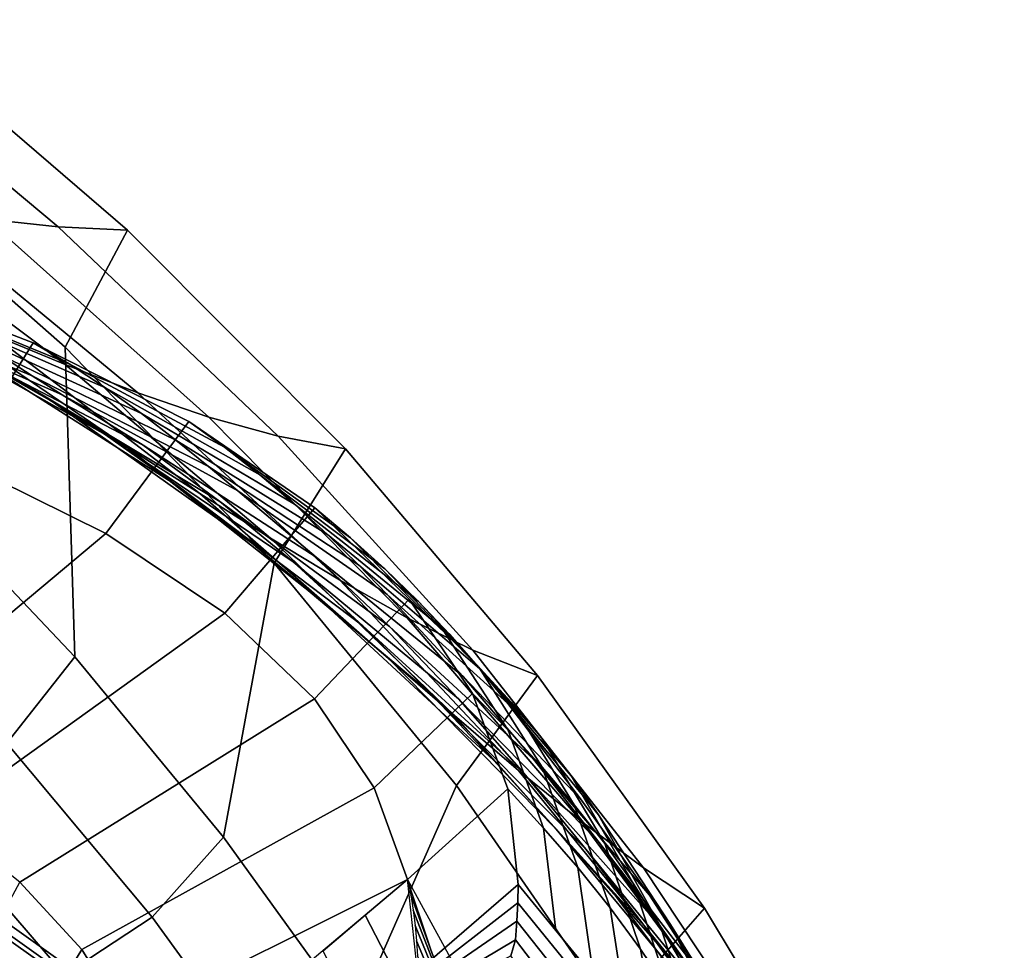
# Model space of a CAD drawing. Units: inches. Extents: x -13.6 to 13.6, y -11.8 to 14.2.
# Drawn here: x 7 to 9.7, y 4.6 to 7.1 of the extents above; entities that cross this region are included whole.
import ezdxf

# ---------------------------------------------------------------- set-up
doc = ezdxf.new("R2010")
doc.units = ezdxf.units.IN
doc.header["$MEASUREMENT"] = 0
for name, color, linetype in [('Knoll Studio Chair Back', 2, 'Continuous'), ('Knoll Studio Chair Base', 2, 'Continuous'), ('Knoll Studio Chair Seat', 2, 'Continuous'), ('Knoll Studio Chair Trim', 2, 'Continuous')]:
    doc.layers.add(name, color=color, linetype=linetype)

msp = doc.modelspace()

# ---------------------------------------------------------------- linework, layer by layer
at = {"layer": 'Knoll Studio Chair Back'}
for points in [[(6.4382, 7.1071, 29.5816), (7.1038, 6.551, 28.6384), (6.9107, 6.5715, 28.0702), (6.2438, 7.1012, 28.9714)], [(6.628, 7.1126, 30.1933), (7.292, 6.5419, 29.2276), (7.1038, 6.551, 28.6384), (6.4382, 7.1071, 29.5816)], [(7.1227, 6.2241, 29.3773), (7.292, 6.5419, 29.2276), (6.628, 7.1126, 30.1933), (6.4794, 6.7904, 30.3582)], [(6.4794, 6.7904, 30.3582), (6.6908, 5.8676, 29.6579), (7.1494, 5.384, 28.7866), (7.1227, 6.2241, 29.3773)], [(6.5099, 6.6374, 26.9813), (7.1234, 6.1771, 26.1913), (6.9216, 6.2602, 25.7312), (6.3023, 6.6779, 26.4528)], [(6.7127, 6.6011, 27.5192), (7.3205, 6.1007, 26.665), (7.1234, 6.1771, 26.1913), (6.5099, 6.6374, 26.9813)], [(6.9107, 6.5715, 28.0702), (7.5129, 6.0346, 27.1586), (7.3205, 6.1007, 26.665), (6.7127, 6.6011, 27.5192)], [(7.1038, 6.551, 28.6384), (7.7007, 5.9825, 27.6781), (7.5129, 6.0346, 27.1586), (6.9107, 6.5715, 28.0702)], [(7.292, 6.5419, 29.2276), (7.8838, 5.948, 28.2296), (7.7007, 5.9825, 27.6781), (7.1038, 6.551, 28.6384)], [(7.6903, 5.6379, 28.362), (7.8838, 5.948, 28.2296), (7.292, 6.5419, 29.2276), (7.1227, 6.2241, 29.3773)], [(6.5037, 6.4318, 24.8276), (7.0903, 6.075, 24.2027), (6.8831, 6.1935, 23.8068), (6.2873, 6.513, 24.3721)], [(6.4512, 6.3999, 22.9709), (7.0221, 6.1186, 22.461), (6.8046, 6.2341, 22.0621), (6.2257, 6.4799, 22.5173)], [(6.3732, 6.0884, 20.6001), (6.5454, 6.4246, 20.599), (7.0361, 6.236, 20.1901), (6.8366, 5.9154, 20.1925)], [(6.4955, 6.3676, 21.4993), (7.0333, 6.1467, 21.0695), (6.9422, 6.2053, 20.9739), (6.4025, 6.4136, 21.3872)], [(6.7151, 6.3463, 25.2786), (7.2919, 5.9516, 24.5931), (7.0903, 6.075, 24.2027), (6.5037, 6.4318, 24.8276)], [(6.6432, 6.3808, 20.709), (7.1336, 6.1793, 20.2819), (7.0361, 6.236, 20.1901), (6.5454, 6.4246, 20.599)], [(6.6702, 6.3031, 23.3985), (7.2314, 5.9875, 22.8351), (7.0221, 6.1186, 22.461), (6.4512, 6.3999, 22.9709)], [(6.5783, 6.3305, 21.6319), (7.1149, 6.0953, 21.1832), (7.0333, 6.1467, 21.0695), (6.4955, 6.3676, 21.4993)], [(6.744, 6.3267, 20.8024), (7.2322, 6.1142, 20.361), (7.1336, 6.1793, 20.2819), (6.6432, 6.3808, 20.709)], [(6.9216, 6.2602, 25.7312), (7.4885, 5.8275, 24.9848), (7.2919, 5.9516, 24.5931), (6.7151, 6.3463, 25.2786)], [(6.8046, 6.2341, 22.0621), (7.3344, 5.958, 21.5518), (7.1149, 6.0953, 21.1832), (6.5783, 6.3305, 21.6319)], [(6.8447, 6.2668, 20.8878), (7.3297, 6.0439, 20.4341), (7.2322, 6.1142, 20.361), (6.744, 6.3267, 20.8024)], [(6.8831, 6.1935, 23.8068), (7.4332, 5.8444, 23.191), (7.2314, 5.9875, 22.8351), (6.6702, 6.3031, 23.3985)], [(6.9422, 6.2053, 20.9739), (7.4236, 5.9717, 20.5078), (7.3297, 6.0439, 20.4341), (6.8447, 6.2668, 20.8878)], [(7.1234, 6.1771, 26.1913), (7.6803, 5.7065, 25.3848), (7.4885, 5.8275, 24.9848), (6.9216, 6.2602, 25.7312)], [(7.0221, 6.1186, 22.461), (7.5428, 5.8059, 21.8951), (7.3344, 5.958, 21.5518), (6.8046, 6.2341, 22.0621)], [(6.8366, 5.9154, 20.1925), (7.0361, 6.236, 20.1901), (7.4584, 6.0222, 19.7217), (7.233, 5.7186, 19.729)], [(7.1336, 6.1793, 20.2819), (7.5554, 5.953, 19.796), (7.4584, 6.0222, 19.7217), (7.0361, 6.236, 20.1901)], [(7.0333, 6.1467, 21.0695), (7.5116, 5.9008, 20.5888), (7.4236, 5.9717, 20.5078), (6.9422, 6.2053, 20.9739)], [(7.1227, 6.2241, 29.3773), (7.1494, 5.384, 28.7866), (7.5526, 4.8951, 27.8911), (7.6903, 5.6379, 28.362)], [(7.0903, 6.075, 24.2027), (7.6282, 5.693, 23.535), (7.4332, 5.8444, 23.191), (6.8831, 6.1935, 23.8068)], [(7.3205, 6.1007, 26.665), (7.8675, 5.5927, 25.7999), (7.6803, 5.7065, 25.3848), (7.1234, 6.1771, 26.1913)], [(7.2322, 6.1142, 20.361), (7.6513, 5.8775, 19.8628), (7.5554, 5.953, 19.796), (7.1336, 6.1793, 20.2819)], [(7.1149, 6.0953, 21.1832), (7.5913, 5.8346, 20.6837), (7.5116, 5.9008, 20.5888), (7.0333, 6.1467, 21.0695)], [(7.2314, 5.9875, 22.8351), (7.7412, 5.6417, 22.2184), (7.5428, 5.8059, 21.8951), (7.0221, 6.1186, 22.461)], [(7.3344, 5.958, 21.5518), (7.8038, 5.6549, 20.9883), (7.5913, 5.8346, 20.6837), (7.1149, 6.0953, 21.1832)], [(7.3297, 6.0439, 20.4341), (7.7449, 5.7979, 19.9262), (7.6513, 5.8775, 19.8628), (7.2322, 6.1142, 20.361)], [(7.5129, 6.0346, 27.1586), (8.0505, 5.4899, 26.237), (7.8675, 5.5927, 25.7999), (7.3205, 6.1007, 26.665)], [(7.2919, 5.9516, 24.5931), (7.817, 5.5368, 23.8736), (7.6282, 5.693, 23.535), (7.0903, 6.075, 24.2027)], [(7.4236, 5.9717, 20.5078), (7.8345, 5.716, 19.99), (7.7449, 5.7979, 19.9262), (7.3297, 6.0439, 20.4341)], [(7.233, 5.7186, 19.729), (7.4584, 6.0222, 19.7217), (7.8006, 5.7882, 19.2005), (7.5558, 5.5023, 19.2193)], [(7.5554, 5.953, 19.796), (7.8971, 5.7073, 19.2587), (7.8006, 5.7882, 19.2005), (7.4584, 6.0222, 19.7217)], [(7.7007, 5.9825, 27.6781), (8.2295, 5.4023, 26.703), (8.0505, 5.4899, 26.237), (7.5129, 6.0346, 27.1586)], [(7.4332, 5.8444, 23.191), (7.9305, 5.468, 22.5269), (7.7412, 5.6417, 22.2184), (7.2314, 5.9875, 22.8351)], [(7.5428, 5.8059, 21.8951), (8.0031, 5.4663, 21.2767), (7.8038, 5.6549, 20.9883), (7.3344, 5.958, 21.5518)], [(7.5116, 5.9008, 20.5888), (7.919, 5.6337, 20.0584), (7.8345, 5.716, 19.99), (7.4236, 5.9717, 20.5078)], [(7.8838, 5.948, 28.2296), (8.4048, 5.3337, 27.2047), (8.2295, 5.4023, 26.703), (7.7007, 5.9825, 27.6781)], [(7.4885, 5.8275, 24.9848), (8.0004, 5.3796, 24.2135), (7.817, 5.5368, 23.8736), (7.2919, 5.9516, 24.5931)], [(7.6513, 5.8775, 19.8628), (7.9907, 5.6227, 19.3148), (7.8971, 5.7073, 19.2587), (7.5554, 5.953, 19.796)], [(8.1852, 5.0354, 27.3185), (8.4048, 5.3337, 27.2047), (7.8838, 5.948, 28.2296), (7.6903, 5.6379, 28.362)], [(7.233, 5.7186, 19.729), (6.5097, 5.1131, 20.0511), (6.1865, 5.2697, 20.4307), (6.8366, 5.9154, 20.1925)], [(7.5913, 5.8346, 20.6837), (7.9967, 5.5531, 20.1352), (7.919, 5.6337, 20.0584), (7.5116, 5.9008, 20.5888)], [(7.7449, 5.7979, 19.9262), (8.0807, 5.5348, 19.3702), (7.9907, 5.6227, 19.3148), (7.6513, 5.8775, 19.8628)], [(6.5113, 5.6224, 29.6607), (6.9649, 5.1503, 28.7897), (7.1494, 5.384, 28.7866), (6.6908, 5.8676, 29.6579)], [(7.6282, 5.693, 23.535), (8.1118, 5.2875, 22.826), (7.9305, 5.468, 22.5269), (7.4332, 5.8444, 23.191)], [(7.6803, 5.7065, 25.3848), (8.1789, 5.2248, 24.561), (8.0004, 5.3796, 24.2135), (7.4885, 5.8275, 24.9848)], [(7.8038, 5.6549, 20.9883), (8.2025, 5.3311, 20.3767), (7.9967, 5.5531, 20.1352), (7.5913, 5.8346, 20.6837)], [(7.7412, 5.6417, 22.2184), (8.1906, 5.2704, 21.5521), (8.0031, 5.4663, 21.2767), (7.5428, 5.8059, 21.8951)], [(7.8345, 5.716, 19.99), (8.1667, 5.4443, 19.4259), (8.0807, 5.5348, 19.3702), (7.7449, 5.7979, 19.9262)], [(7.5558, 5.5023, 19.2193), (7.8006, 5.7882, 19.2005), (8.0568, 5.5404, 18.638), (7.7991, 5.2706, 18.6736)], [(7.8971, 5.7073, 19.2587), (8.1532, 5.4492, 18.6818), (8.0568, 5.5404, 18.638), (7.8006, 5.7882, 19.2005)], [(7.5558, 5.5023, 19.2193), (6.7808, 4.9469, 19.6364), (6.5097, 5.1131, 20.0511), (7.233, 5.7186, 19.729)], [(7.817, 5.5368, 23.8736), (8.2863, 5.1029, 23.1207), (8.1118, 5.2875, 22.826), (7.6282, 5.693, 23.535)], [(7.8675, 5.5927, 25.7999), (8.3533, 5.0761, 24.9227), (8.1789, 5.2248, 24.561), (7.6803, 5.7065, 25.3848)], [(7.919, 5.6337, 20.0584), (8.2478, 5.3518, 19.4833), (8.1667, 5.4443, 19.4259), (7.8345, 5.716, 19.99)], [(7.9907, 5.6227, 19.3148), (8.2454, 5.3564, 18.7282), (8.1532, 5.4492, 18.6818), (7.8971, 5.7073, 19.2587)], [(7.6903, 5.6379, 28.362), (7.5526, 4.8951, 27.8911), (7.906, 4.4044, 26.9758), (8.1852, 5.0354, 27.3185)], [(7.9305, 5.468, 22.5269), (8.3676, 5.0685, 21.8181), (8.1906, 5.2704, 21.5521), (7.7412, 5.6417, 22.2184)], [(8.0031, 5.4663, 21.2767), (8.3936, 5.1069, 20.6121), (8.2025, 5.3311, 20.3767), (7.8038, 5.6549, 20.9883)], [(7.9967, 5.5531, 20.1352), (8.3237, 5.2577, 19.5434), (8.2478, 5.3518, 19.4833), (7.919, 5.6337, 20.0584)], [(8.0807, 5.5348, 19.3702), (8.3332, 5.2613, 18.7761), (8.2454, 5.3564, 18.7282), (7.9907, 5.6227, 19.3148)], [(8.0505, 5.4899, 26.237), (8.524, 4.9371, 25.305), (8.3533, 5.0761, 24.9227), (7.8675, 5.5927, 25.7999)], [(7.7991, 5.2706, 18.6736), (8.0568, 5.5404, 18.638), (8.2284, 5.2847, 18.0474), (7.9617, 5.0284, 18.1029)], [(8.0004, 5.3796, 24.2135), (8.4549, 4.9169, 23.4164), (8.2863, 5.1029, 23.1207), (7.817, 5.5368, 23.8736)], [(8.2025, 5.3311, 20.3767), (8.5237, 4.9957, 19.7254), (8.3237, 5.2577, 19.5434), (7.9967, 5.5531, 20.1352)], [(8.1532, 5.4492, 18.6818), (8.3252, 5.185, 18.079), (8.2284, 5.2847, 18.0474), (8.0568, 5.5404, 18.638)], [(8.1667, 5.4443, 19.4259), (8.4166, 5.1633, 18.8242), (8.3332, 5.2613, 18.7761), (8.0807, 5.5348, 19.3702)], [(7.7991, 5.2706, 18.6736), (6.9997, 4.7731, 19.1948), (6.7808, 4.9469, 19.6364), (7.5558, 5.5023, 19.2193)], [(8.2295, 5.4023, 26.703), (8.6918, 4.8113, 25.7145), (8.524, 4.9371, 25.305), (8.0505, 5.4899, 26.237)], [(8.1118, 5.2875, 22.826), (8.5356, 4.862, 22.0779), (8.3676, 5.0685, 21.8181), (7.9305, 5.468, 22.5269)], [(8.1906, 5.2704, 21.5521), (8.5717, 4.8806, 20.8427), (8.3936, 5.1069, 20.6121), (8.0031, 5.4663, 21.2767)], [(8.2454, 5.3564, 18.7282), (8.417, 5.0849, 18.1159), (8.3252, 5.185, 18.079), (8.1532, 5.4492, 18.6818)], [(8.2478, 5.3518, 19.4833), (8.4956, 5.0616, 18.8716), (8.4166, 5.1633, 18.8242), (8.1667, 5.4443, 19.4259)], [(8.4048, 5.3337, 27.2047), (8.8572, 4.7024, 26.1577), (8.6918, 4.8113, 25.7145), (8.2295, 5.4023, 26.703)], [(6.9649, 5.1503, 28.7897), (7.3593, 4.6776, 27.8938), (7.5526, 4.8951, 27.8911), (7.1494, 5.384, 28.7866)], [(8.1789, 5.2248, 24.561), (8.6186, 4.7321, 23.7182), (8.4549, 4.9169, 23.4164), (8.0004, 5.3796, 24.2135)], [(8.3332, 5.2613, 18.7761), (8.5042, 4.983, 18.1554), (8.417, 5.0849, 18.1159), (8.2454, 5.3564, 18.7282)], [(8.3237, 5.2577, 19.5434), (8.5701, 4.9557, 18.9169), (8.4956, 5.0616, 18.8716), (8.2478, 5.3518, 19.4833)], [(8.6108, 4.4198, 26.2523), (8.8572, 4.7024, 26.1577), (8.4048, 5.3337, 27.2047), (8.1852, 5.0354, 27.3185)], [(8.3936, 5.1069, 20.6121), (8.7084, 4.7375, 19.9109), (8.5237, 4.9957, 19.7254), (8.2025, 5.3311, 20.3767)], [(7.9617, 5.0284, 18.1029), (7.1679, 4.5903, 18.7349), (6.9997, 4.7731, 19.1948), (7.7991, 5.2706, 18.6736)], [(7.9617, 5.0284, 18.1029), (8.2284, 5.2847, 18.0474), (8.324, 5.0258, 17.4411), (8.0519, 4.7804, 17.5186)], [(8.2863, 5.1029, 23.1207), (8.6959, 4.6523, 22.3351), (8.5356, 4.862, 22.0779), (8.1118, 5.2875, 22.826)], [(8.3676, 5.0685, 21.8181), (8.7382, 4.6522, 21.0698), (8.5717, 4.8806, 20.8427), (8.1906, 5.2704, 21.5521)], [(8.3252, 5.185, 18.079), (8.4212, 4.9196, 17.4632), (8.324, 5.0258, 17.4411), (8.2284, 5.2847, 18.0474)], [(8.5237, 4.9957, 19.7254), (8.7656, 4.6578, 19.0457), (8.5701, 4.9557, 18.9169), (8.3237, 5.2577, 19.5434)], [(8.4166, 5.1633, 18.8242), (8.5868, 4.878, 18.1952), (8.5042, 4.983, 18.1554), (8.3332, 5.2613, 18.7761)], [(8.3533, 5.0761, 24.9227), (8.7784, 4.5511, 24.0316), (8.6186, 4.7321, 23.7182), (8.1789, 5.2248, 24.561)], [(8.417, 5.0849, 18.1159), (8.5136, 4.8126, 17.49), (8.4212, 4.9196, 17.4632), (8.3252, 5.185, 18.079)], [(8.4956, 5.0616, 18.8716), (8.6649, 4.7683, 18.2327), (8.5868, 4.878, 18.1952), (8.4166, 5.1633, 18.8242)], [(6.7358, 4.9695, 28.7485), (7.1211, 4.5212, 27.8527), (7.3593, 4.6776, 27.8938), (6.9649, 5.1503, 28.7897)], [(8.4549, 4.9169, 23.4164), (8.8499, 4.4409, 22.593), (8.6959, 4.6523, 22.3351), (8.2863, 5.1029, 23.1207)], [(8.5717, 4.8806, 20.8427), (8.8795, 4.4819, 20.0994), (8.7084, 4.7375, 19.9109), (8.3936, 5.1069, 20.6121)], [(8.524, 4.9371, 25.305), (8.9354, 4.3767, 24.3616), (8.7784, 4.5511, 24.0316), (8.3533, 5.0761, 24.9227)], [(8.5042, 4.983, 18.1554), (8.6013, 4.7035, 17.5192), (8.5136, 4.8126, 17.49), (8.417, 5.0849, 18.1159)], [(8.5356, 4.862, 22.0779), (8.8948, 4.4217, 21.2948), (8.7382, 4.6522, 21.0698), (8.3676, 5.0685, 21.8181)], [(8.5701, 4.9557, 18.9169), (8.7386, 4.6526, 18.2656), (8.6649, 4.7683, 18.2327), (8.4956, 5.0616, 18.8716)], [(8.0519, 4.7804, 17.5186), (7.288, 4.3984, 18.2638), (7.1679, 4.5903, 18.7349), (7.9617, 5.0284, 18.1029)], [(8.1852, 5.0354, 27.3185), (7.906, 4.4044, 26.9758), (8.2174, 3.9134, 26.0455), (8.6108, 4.4198, 26.2523)], [(8.0519, 4.7804, 17.5186), (8.324, 5.0258, 17.4411), (8.3521, 4.7666, 16.8279), (8.0791, 4.5301, 16.9289)], [(8.4212, 4.9196, 17.4632), (8.4543, 4.6419, 16.8453), (8.3521, 4.7666, 16.8279), (8.324, 5.0258, 17.4411)], [(8.7084, 4.7375, 19.9109), (8.9463, 4.3677, 19.1855), (8.7656, 4.6578, 19.0457), (8.5237, 4.9957, 19.7254)], [(6.4772, 4.8478, 28.6655), (6.8547, 4.4283, 27.7703), (7.1211, 4.5212, 27.8527), (6.7358, 4.9695, 28.7485)], [(8.5868, 4.878, 18.1952), (8.6842, 4.5911, 17.5486), (8.6013, 4.7035, 17.5192), (8.5042, 4.983, 18.1554)], [(8.7656, 4.6578, 19.0457), (8.9312, 4.3246, 18.3504), (8.7386, 4.6526, 18.2656), (8.5701, 4.9557, 18.9169)], [(8.5136, 4.8126, 17.49), (8.5565, 4.5172, 16.8627), (8.4543, 4.6419, 16.8453), (8.4212, 4.9196, 17.4632)], [(8.6186, 4.7321, 23.7182), (8.9989, 4.229, 22.8551), (8.8499, 4.4409, 22.593), (8.4549, 4.9169, 23.4164)], [(8.6918, 4.8113, 25.7145), (9.0905, 4.2115, 24.7136), (8.9354, 4.3767, 24.3616), (8.524, 4.9371, 25.305)], [(7.3593, 4.6776, 27.8938), (7.7009, 4.2066, 26.9776), (7.906, 4.4044, 26.9758), (7.5526, 4.8951, 27.8911)], [(8.6959, 4.6523, 22.3351), (9.0431, 4.189, 21.519), (8.8948, 4.4217, 21.2948), (8.5356, 4.862, 22.0779)], [(8.7382, 4.6522, 21.0698), (9.0386, 4.2275, 20.2902), (8.8795, 4.4819, 20.0994), (8.5717, 4.8806, 20.8427)], [(8.6649, 4.7683, 18.2327), (8.7625, 4.474, 17.576), (8.6842, 4.5911, 17.5486), (8.5868, 4.878, 18.1952)], [(8.6013, 4.7035, 17.5192), (8.6506, 4.3866, 16.8804), (8.5565, 4.5172, 16.8627), (8.5136, 4.8126, 17.49)], [(8.8572, 4.7024, 26.1577), (9.2447, 4.0582, 25.0927), (9.0905, 4.2115, 24.7136), (8.6918, 4.8113, 25.7145)], [(6.9997, 4.7731, 19.1948), (7.1679, 4.5903, 18.7349), (7.051, 4.3974, 18.702), (6.891, 4.5709, 19.1688)], [(8.0519, 4.7804, 17.5186), (7.364, 4.2001, 17.7862), (7.288, 4.3984, 18.2638), (8.0519, 4.7804, 17.5186)], [(8.0519, 4.7804, 17.5186), (8.543, 3.8824, 16.998), (8.3921, 3.8027, 17.032), (7.9372, 4.6837, 17.5632)], [(8.0519, 4.7804, 17.5186), (8.0606, 4.7388, 17.4205), (9.881, -0.2616, 18.2951), (9.7228, -0.2079, 18.45)], [(8.3521, 4.7666, 16.8279), (8.3508, 4.7171, 16.7114), (8.0787, 4.5055, 16.871), (8.0791, 4.5301, 16.9289)], [(8.3508, 4.7171, 16.7114), (8.3521, 4.7666, 16.8279), (8.5565, 4.5172, 16.8627), (8.5544, 4.4665, 16.7456)], [(8.7386, 4.6526, 18.2656), (8.836, 4.351, 17.599), (8.7625, 4.474, 17.576), (8.6649, 4.7683, 18.2327)], [(8.0606, 4.7388, 17.4205), (8.0675, 4.6971, 17.3223), (10.0199, -0.328, 18.1272), (9.881, -0.2616, 18.2951)], [(8.7784, 4.5511, 24.0316), (9.1444, 4.0182, 23.1246), (8.9989, 4.229, 22.8551), (8.6186, 4.7321, 23.7182)], [(8.8795, 4.4819, 20.0994), (9.1137, 4.0832, 19.3341), (8.9463, 4.3677, 19.1855), (8.7084, 4.7375, 19.9109)], [(8.3508, 4.7171, 16.7114), (8.3483, 4.6669, 16.5952), (8.0778, 4.4809, 16.8131), (8.0787, 4.5055, 16.871)], [(8.3483, 4.6669, 16.5952), (8.3508, 4.7171, 16.7114), (8.5544, 4.4665, 16.7456), (8.5494, 4.4135, 16.6285)], [(8.6842, 4.5911, 17.5486), (8.7447, 4.2559, 16.8981), (8.6506, 4.3866, 16.8804), (8.6013, 4.7035, 17.5192)], [(8.973, 3.7942, 25.1686), (9.2447, 4.0582, 25.0927), (8.8572, 4.7024, 26.1577), (8.6108, 4.4198, 26.2523)], [(7.1211, 4.5212, 27.8527), (7.4528, 4.0758, 26.9357), (7.7009, 4.2066, 26.9776), (7.3593, 4.6776, 27.8938)], [(7.9372, 4.6837, 17.5632), (8.3921, 3.8027, 17.032), (8.2412, 3.723, 17.0661), (7.8226, 4.587, 17.6078)], [(8.0675, 4.6971, 17.3223), (8.0728, 4.6554, 17.2241), (10.1356, -0.4071, 17.9477), (10.0199, -0.328, 18.1272)], [(8.0728, 4.6554, 17.2241), (8.0765, 4.6136, 17.1257), (10.2251, -0.4981, 17.759), (10.1356, -0.4071, 17.9477)], [(8.3483, 4.6669, 16.5952), (8.3444, 4.6162, 16.4793), (8.0764, 4.4563, 16.7552), (8.0778, 4.4809, 16.8131)], [(8.3444, 4.6162, 16.4793), (8.3483, 4.6669, 16.5952), (8.5494, 4.4135, 16.6285), (8.5415, 4.3583, 16.5114)], [(8.8499, 4.4409, 22.593), (9.1847, 3.9541, 21.7437), (9.0431, 4.189, 21.519), (8.6959, 4.6523, 22.3351)], [(8.8948, 4.4217, 21.2948), (9.1873, 3.9732, 20.4827), (9.0386, 4.2275, 20.2902), (8.7382, 4.6522, 21.0698)], [(8.9312, 4.3246, 18.3504), (9.0274, 4.0009, 17.6518), (8.836, 4.351, 17.599), (8.7386, 4.6526, 18.2656)], [(8.9463, 4.3677, 19.1855), (9.1105, 4.0053, 18.4493), (8.9312, 4.3246, 18.3504), (8.7656, 4.6578, 19.0457)], [(8.3444, 4.6162, 16.4793), (8.3318, 4.5728, 16.3611), (8.0745, 4.4318, 16.6973), (8.0764, 4.4563, 16.7552)], [(8.0765, 4.6136, 17.1257), (8.0786, 4.5719, 17.0273), (10.2864, -0.5996, 17.5646), (10.2251, -0.4981, 17.759)], [(8.3318, 4.5728, 16.3611), (8.3444, 4.6162, 16.4793), (8.5415, 4.3583, 16.5114), (8.5238, 4.3092, 16.3919)], [(7.1679, 4.5903, 18.7349), (7.288, 4.3984, 18.2638), (7.1657, 4.2112, 18.2254), (7.051, 4.3974, 18.702)], [(8.7625, 4.474, 17.576), (8.8322, 4.1162, 16.9165), (8.7447, 4.2559, 16.8981), (8.6842, 4.5911, 17.5486)]]:
    msp.add_3dface(points, dxfattribs=at)
at = {"layer": 'Knoll Studio Chair Base'}
for points in [[(12.9241, 4.725, 3.5282), (12.8374, 4.6969, 2.7436), (0.6067, 0.788, 3.7659), (0.6064, 0.7884, 5.4027)], [(0.6157, 0.778, 3.6877), (0.6067, 0.788, 3.7659), (12.8374, 4.6969, 2.7436), (12.8348, 4.6831, 2.6664)], [(0.6419, 0.7489, 3.6163), (0.6157, 0.778, 3.6877), (12.8348, 4.6831, 2.6664), (12.84, 4.6473, 2.5967)], [(0.6826, 0.7037, 3.5587), (0.6419, 0.7489, 3.6163), (12.84, 4.6473, 2.5967), (12.8526, 4.5931, 2.5414)], [(0.734, 0.6467, 3.5205), (0.6826, 0.7037, 3.5587), (12.8526, 4.5931, 2.5414), (12.8712, 4.5256, 2.506)]]:
    msp.add_3dface(points, dxfattribs=at)
at = {"layer": 'Knoll Studio Chair Seat'}
for points in [[(7.3698, 4.2561, 17.7197), (7.4392, 4.296, 17.2623), (6.8538, 4.7144, 17.1383), (6.8128, 4.6475, 17.594)], [(7.4392, 4.296, 17.2623), (7.4727, 4.2988, 16.7939), (6.8764, 4.7262, 16.6721), (6.8538, 4.7144, 17.1383)], [(7.4727, 4.2988, 16.7939), (7.4675, 4.2626, 16.3256), (6.8789, 4.6803, 16.2073), (6.8764, 4.7262, 16.6721)], [(7.4675, 4.2626, 16.3256), (7.4245, 4.1897, 15.8686), (6.8616, 4.5801, 15.7559), (6.8789, 4.6803, 16.2073)], [(7.2697, 4.1841, 18.1586), (7.3698, 4.2561, 17.7197), (6.8128, 4.6475, 17.594), (6.7562, 4.5331, 18.0309)]]:
    msp.add_3dface(points, dxfattribs=at)
at = {"layer": 'Knoll Studio Chair Trim'}
for points in [[(0.6064, 0.7884, 5.4027), (0.6153, 0.7784, 5.4802), (12.9394, 4.7171, 3.6048), (12.9241, 4.725, 3.5282)], [(12.9608, 4.6866, 3.6738), (12.9394, 4.7171, 3.6048), (0.6153, 0.7784, 5.4802), (0.6414, 0.7494, 5.5486)], [(12.9862, 4.6365, 3.7286), (12.9608, 4.6866, 3.6738), (0.6414, 0.7494, 5.5486), (0.6821, 0.7042, 5.601)], [(13.0131, 4.5717, 3.7638), (12.9862, 4.6365, 3.7286), (0.6821, 0.7042, 5.601), (0.7334, 0.6472, 5.6325)]]:
    msp.add_3dface(points, dxfattribs=at)

doc.saveas('drawing.dxf')
